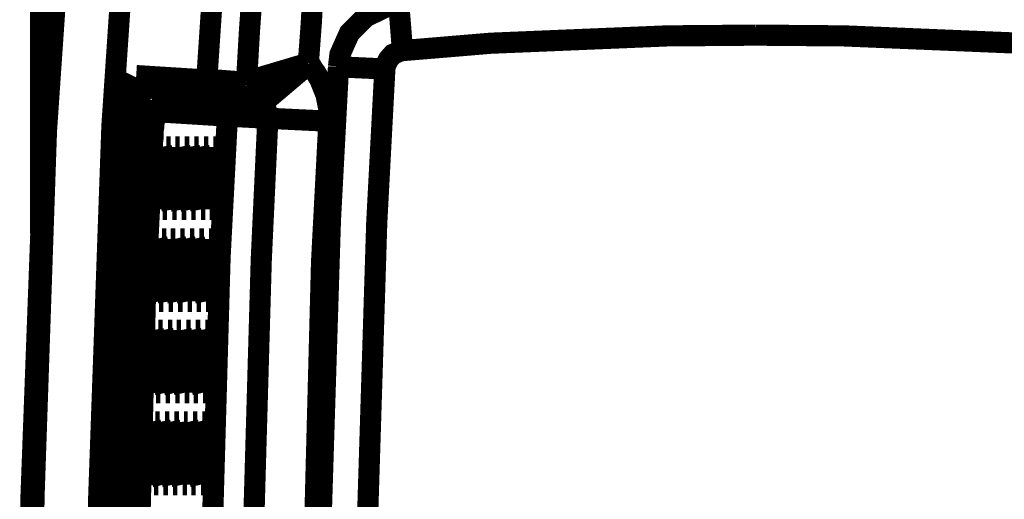
# Model space of a CAD drawing. Units: millimetres. Extents: x 0 to 432, y 0 to 280.
# Drawn here: x 238 to 261, y 143 to 154 of the extents above; entities that cross this region are included whole.
import ezdxf

# ---------------------------------------------------------------- set-up
doc = ezdxf.new("R2010")
doc.units = ezdxf.units.MM
doc.layers.add('P', color=7, linetype='Continuous')

msp = doc.modelspace()

# ---------------------------------------------------------------- linework, layer by layer
at = {"layer": 'P', "const_width": 0.508}
for points in [[(238.319, 167.693), (238.319, 149.313)], [(238.707, 156.457), (238.425, 151.994), (238.09, 143.034), (238.072, 138.553)], [(240.33, 156.351), (240.03, 151.906), (239.713, 142.998), (239.695, 138.553)], [(238.76, 156.175), (238.46, 151.783), (238.16, 142.963), (238.125, 138.553)], [(242.517, 156.192), (242.411, 154.605), (242.305, 153.017)], [(243.417, 155.416), (243.328, 154.182), (243.258, 152.964)], [(244.863, 155.31), (244.81, 154.358), (244.74, 153.405)], [(246.909, 154.817), (246.627, 154.764), (246.115, 154.517), (245.727, 154.129), (245.498, 153.617), (245.463, 153.317)], [(246.909, 154.817), (246.997, 153.705)], [(255.464, 154.076), (253.347, 154.058), (249.114, 153.882), (246.997, 153.705)], [(263.913, 153.705), (261.814, 153.882), (257.581, 154.058), (255.464, 154.076)], [(246.997, 153.705), (246.927, 153.688), (246.768, 153.617), (246.662, 153.494), (246.592, 153.353), (246.574, 153.264)], [(243.258, 152.964), (243.699, 153.088), (244.052, 153.194), (244.404, 153.3), (244.74, 153.405)], [(243.258, 152.964), (244.74, 153.405)], [(244.74, 153.405), (243.293, 152.859)], [(244.757, 153.388), (243.611, 152.418)], [(244.74, 153.405), (244.493, 153.317), (243.981, 153.123)], [(245.233, 152.012), (245.233, 152.1), (245.233, 152.188), (245.233, 152.294), (245.216, 152.382), (245.198, 152.471), (245.181, 152.559), (245.163, 152.647), (245.128, 152.735), (245.092, 152.823), (245.057, 152.912), (245.022, 153), (244.969, 153.088), (244.916, 153.176), (244.863, 153.247), (244.81, 153.335), (244.757, 153.388)], [(245.463, 153.317), (245.269, 149.631), (245.039, 142.24), (245.022, 138.553)], [(245.463, 153.317), (246.574, 153.264)], [(246.574, 153.264), (246.38, 149.578), (246.151, 142.222), (246.133, 138.553)], [(240.418, 151.359), (240.418, 151.5), (240.436, 151.659), (240.453, 151.836), (240.453, 152.012), (240.471, 152.153), (240.489, 152.312), (240.489, 152.453), (240.506, 152.576), (240.524, 152.7), (240.542, 152.788), (240.559, 152.912), (240.559, 153), (240.594, 153.07)], [(240.63, 153), (240.594, 152.912), (240.594, 152.841), (240.577, 152.753), (240.559, 152.629), (240.542, 152.506), (240.542, 152.418), (240.524, 152.259), (240.506, 152.1), (240.506, 151.959), (240.489, 151.818), (240.489, 151.677), (240.471, 151.518), (240.471, 151.359)], [(242.305, 153), (240.612, 153.106)], [(240.63, 153), (240.612, 153.07)], [(240.63, 153), (240.983, 152.559)], [(242.341, 152.894), (240.63, 153)], [(240.63, 153), (240.7, 152.912), (240.771, 152.823), (240.841, 152.735), (240.912, 152.647), (240.983, 152.559)], [(243.223, 152.947), (242.305, 153.017)], [(242.305, 153.017), (242.323, 152.929)], [(243.981, 153.123), (243.717, 153.017), (243.293, 152.859)], [(242.341, 152.894), (242.305, 152.964)], [(242.341, 152.894), (242.693, 152.471)], [(242.341, 152.894), (243.24, 152.859)], [(243.223, 152.947), (243.223, 152.876)], [(243.24, 152.859), (243.611, 152.418)], [(243.258, 152.964), (243.276, 152.894)], [(240.859, 151.324), (240.859, 151.5), (240.877, 151.624), (240.877, 151.747), (240.894, 151.871), (240.894, 152.012), (240.912, 152.1), (240.912, 152.188), (240.93, 152.329), (240.947, 152.435), (240.965, 152.523)], [(240.983, 152.559), (242.693, 152.471)], [(241.088, 152.241), (241.088, 152.312), (241.071, 152.382), (241.053, 152.453), (241.018, 152.506)], [(243.611, 152.418), (242.693, 152.471)], [(242.799, 152.135), (242.782, 152.206), (242.782, 152.277), (242.746, 152.347), (242.711, 152.418)], [(243.611, 152.418), (243.664, 152.365), (243.717, 152.312), (243.752, 152.224), (243.769, 152.153), (243.769, 152.083)], [(241.088, 152.241), (241.071, 152.153), (241.053, 152.03), (241.035, 151.959), (241.035, 151.888), (241.018, 151.8), (241.018, 151.73), (241.018, 151.624), (241, 151.5), (241, 151.412), (241, 151.306)], [(242.799, 152.135), (241.088, 152.241)], [(242.799, 152.135), (242.623, 148.749), (242.429, 141.94), (242.411, 138.553)], [(243.769, 152.083), (242.799, 152.135)], [(243.769, 152.083), (243.611, 148.696), (243.417, 141.94), (243.399, 138.553)], [(243.769, 152.083), (245.233, 152.012)], [(245.233, 152.012), (245.057, 148.643), (244.881, 141.905), (244.863, 138.553)], [(240.418, 151.359), (240.259, 148.149), (240.101, 141.746), (240.083, 138.553)], [(240.453, 151.359), (240.312, 148.149), (240.136, 141.746), (240.136, 138.553)], [(240.471, 151.359), (240.542, 151.342), (240.612, 151.342), (240.7, 151.342), (240.771, 151.342), (240.859, 151.324)], [(241.018, 150.654), (241.035, 150.777), (241.035, 150.865), (241.035, 150.936), (241.053, 151.059), (241.071, 151.183), (241.071, 151.271), (241.088, 151.342)], [(241.212, 151.395), (241.106, 151.395)], [(241.212, 151.395), (241.229, 151.306), (241.229, 151.236), (241.229, 151.112), (241.229, 150.971), (241.212, 150.865), (241.212, 150.795), (241.212, 150.724), (241.212, 150.654)], [(241.247, 150.654), (241.265, 150.777), (241.265, 150.865), (241.265, 150.936), (241.282, 151.059), (241.282, 151.183), (241.3, 151.271), (241.318, 151.342)], [(241.441, 151.395), (241.335, 151.395)], [(241.441, 151.395), (241.441, 151.306), (241.441, 151.236), (241.441, 151.112), (241.441, 150.971), (241.441, 150.865), (241.441, 150.795), (241.441, 150.724), (241.441, 150.654)], [(241.476, 150.654), (241.476, 150.777), (241.494, 150.865), (241.494, 150.936), (241.512, 151.059), (241.512, 151.183), (241.529, 151.271), (241.529, 151.342)], [(241.653, 151.395), (241.547, 151.395)], [(241.653, 151.395), (241.67, 151.306), (241.67, 151.236), (241.67, 151.112), (241.67, 150.971), (241.67, 150.865), (241.67, 150.795), (241.67, 150.724), (241.653, 150.654)], [(241.706, 150.654), (241.706, 150.777), (241.706, 150.865), (241.723, 150.936), (241.723, 151.059), (241.741, 151.183), (241.759, 151.271), (241.759, 151.342)], [(241.882, 151.395), (241.776, 151.395)], [(241.882, 151.395), (241.9, 151.306), (241.9, 151.236), (241.9, 151.112), (241.9, 150.971), (241.9, 150.865), (241.9, 150.795), (241.882, 150.724), (241.882, 150.654)], [(241.935, 150.654), (241.935, 150.777), (241.935, 150.865), (241.953, 150.936), (241.953, 151.059), (241.97, 151.183), (241.97, 151.271), (241.988, 151.342)], [(242.111, 151.395), (242.006, 151.395)], [(242.111, 151.395), (242.129, 151.306), (242.129, 151.236), (242.129, 151.112), (242.129, 150.971), (242.129, 150.865), (242.111, 150.795), (242.111, 150.724), (242.111, 150.654)], [(242.147, 150.654), (242.164, 150.777), (242.164, 150.865), (242.164, 150.936), (242.182, 151.059), (242.2, 151.183), (242.2, 151.271), (242.217, 151.342)], [(242.341, 151.395), (242.235, 151.395)], [(242.341, 151.395), (242.341, 151.306), (242.358, 151.236), (242.358, 151.112), (242.341, 150.971), (242.341, 150.865), (242.341, 150.795), (242.341, 150.724), (242.341, 150.654)], [(242.376, 150.654), (242.394, 150.777), (242.394, 150.865), (242.394, 150.936), (242.411, 151.059), (242.411, 151.183), (242.429, 151.271), (242.447, 151.342)], [(242.552, 151.395), (242.464, 151.395)], [(242.552, 151.395), (242.57, 151.306), (242.57, 151.236), (242.57, 151.112), (242.57, 150.971), (242.57, 150.865), (242.57, 150.795), (242.57, 150.724), (242.57, 150.654)], [(240.859, 151.324), (240.7, 148.131), (240.542, 141.746), (240.524, 138.553)], [(241, 151.306), (240.841, 148.131), (240.683, 141.746), (240.665, 138.553)], [(240.859, 151.324), (240.93, 151.324)], [(241.212, 150.654), (241.018, 150.654)], [(241.035, 149.895), (241.018, 149.983), (241.018, 150.054), (241.018, 150.178), (241.018, 150.301), (241.018, 150.424), (241.018, 150.495), (241.018, 150.566), (241.018, 150.654)], [(241.212, 150.654), (241.194, 150.513), (241.194, 150.442), (241.194, 150.354), (241.177, 150.23), (241.177, 150.125), (241.159, 150.019), (241.141, 149.948)], [(241.247, 149.895), (241.247, 149.983), (241.229, 150.054), (241.229, 150.178), (241.247, 150.301), (241.247, 150.424), (241.247, 150.495), (241.247, 150.566), (241.247, 150.654)], [(241.441, 150.654), (241.247, 150.654)], [(241.441, 150.654), (241.423, 150.513), (241.423, 150.442), (241.423, 150.354), (241.406, 150.23), (241.406, 150.125), (241.388, 150.019), (241.371, 149.948)], [(241.476, 149.895), (241.459, 149.983), (241.459, 150.054), (241.459, 150.178), (241.459, 150.301), (241.459, 150.424), (241.476, 150.495), (241.476, 150.566), (241.476, 150.654)], [(241.653, 150.654), (241.476, 150.654)], [(241.653, 150.654), (241.653, 150.513), (241.653, 150.442), (241.635, 150.354), (241.635, 150.23), (241.618, 150.125), (241.618, 150.019), (241.6, 149.948)], [(241.706, 149.895), (241.688, 149.983), (241.688, 150.054), (241.688, 150.178), (241.688, 150.301), (241.688, 150.424), (241.688, 150.495), (241.706, 150.566), (241.706, 150.654)], [(241.882, 150.654), (241.706, 150.654)], [(241.882, 150.654), (241.882, 150.513), (241.882, 150.442), (241.864, 150.354), (241.864, 150.23), (241.847, 150.125), (241.847, 150.019), (241.829, 149.948)], [(241.935, 149.895), (241.917, 149.983), (241.917, 150.054), (241.917, 150.178), (241.917, 150.301), (241.917, 150.424), (241.917, 150.495), (241.917, 150.566), (241.935, 150.654)], [(242.111, 150.654), (241.935, 150.654)], [(242.111, 150.654), (242.111, 150.513), (242.094, 150.442), (242.094, 150.354), (242.094, 150.23), (242.076, 150.125), (242.058, 150.019), (242.058, 149.948)], [(242.341, 150.654), (242.147, 150.654)], [(242.164, 149.895), (242.147, 149.983), (242.147, 150.054), (242.147, 150.178), (242.147, 150.301), (242.147, 150.424), (242.147, 150.495), (242.147, 150.566), (242.147, 150.654)], [(242.341, 150.654), (242.323, 150.513), (242.323, 150.442), (242.323, 150.354), (242.305, 150.23), (242.305, 150.125), (242.288, 150.019), (242.27, 149.948)], [(242.376, 149.895), (242.376, 149.983), (242.358, 150.054), (242.358, 150.178), (242.358, 150.301), (242.376, 150.424), (242.376, 150.495), (242.376, 150.566), (242.376, 150.654)], [(242.57, 150.654), (242.376, 150.654)], [(242.57, 150.654), (242.552, 150.513), (242.552, 150.442), (242.552, 150.354), (242.535, 150.23), (242.517, 150.125), (242.517, 150.019), (242.499, 149.948)], [(241.035, 149.895), (241.141, 149.895)], [(241.247, 149.895), (241.353, 149.895)], [(241.476, 149.895), (241.582, 149.895)], [(241.706, 149.895), (241.812, 149.895)], [(241.935, 149.895), (242.041, 149.895)], [(242.164, 149.895), (242.27, 149.895)], [(242.376, 149.895), (242.482, 149.895)], [(240.93, 148.449), (240.93, 148.59), (240.93, 148.661), (240.947, 148.731), (240.947, 148.855), (240.965, 148.978), (240.965, 149.066), (240.983, 149.154)], [(241.106, 149.19), (241, 149.19)], [(241.106, 149.19), (241.124, 149.119), (241.124, 149.049), (241.124, 148.978), (241.124, 148.872), (241.124, 148.802), (241.124, 148.661), (241.106, 148.519), (241.106, 148.449)], [(241.159, 148.449), (241.159, 148.59), (241.159, 148.661), (241.177, 148.731), (241.177, 148.855), (241.194, 148.978), (241.194, 149.066), (241.212, 149.154)], [(241.335, 149.19), (241.229, 149.19)], [(241.335, 149.19), (241.335, 149.119), (241.353, 149.049), (241.353, 148.978), (241.353, 148.872), (241.353, 148.802), (241.335, 148.661), (241.335, 148.519), (241.335, 148.449)], [(241.371, 148.449), (241.388, 148.59), (241.388, 148.661), (241.388, 148.731), (241.406, 148.855), (241.406, 148.978), (241.423, 149.066), (241.441, 149.154)], [(241.547, 149.19), (241.441, 149.19)], [(241.547, 149.19), (241.565, 149.119), (241.565, 149.049), (241.565, 148.978), (241.565, 148.872), (241.565, 148.802), (241.565, 148.661), (241.565, 148.519), (241.565, 148.449)], [(241.6, 148.449), (241.618, 148.59), (241.618, 148.661), (241.618, 148.731), (241.635, 148.855), (241.635, 148.978), (241.653, 149.066), (241.653, 149.154)], [(241.776, 149.19), (241.67, 149.19)], [(241.776, 149.19), (241.794, 149.119), (241.794, 149.049), (241.794, 148.978), (241.794, 148.872), (241.794, 148.802), (241.794, 148.661), (241.794, 148.519), (241.794, 148.449)], [(241.829, 148.449), (241.829, 148.59), (241.847, 148.661), (241.847, 148.731), (241.847, 148.855), (241.864, 148.978), (241.864, 149.066), (241.882, 149.154)], [(242.006, 149.19), (241.9, 149.19)], [(242.006, 149.19), (242.023, 149.119), (242.023, 149.049), (242.023, 148.978), (242.023, 148.872), (242.023, 148.802), (242.023, 148.661), (242.023, 148.519), (242.006, 148.449)], [(242.058, 148.449), (242.058, 148.59), (242.058, 148.661), (242.076, 148.731), (242.076, 148.855), (242.094, 148.978), (242.094, 149.066), (242.111, 149.154)], [(242.235, 149.19), (242.129, 149.19)], [(242.235, 149.19), (242.235, 149.119), (242.253, 149.049), (242.253, 148.978), (242.253, 148.872), (242.253, 148.802), (242.253, 148.661), (242.235, 148.519), (242.235, 148.449)], [(242.288, 148.449), (242.288, 148.59), (242.288, 148.661), (242.288, 148.731), (242.305, 148.855), (242.305, 148.978), (242.323, 149.066), (242.341, 149.154)], [(242.464, 149.19), (242.358, 149.19)], [(242.464, 149.19), (242.464, 149.119), (242.482, 149.049), (242.482, 148.978), (242.482, 148.872), (242.482, 148.802), (242.464, 148.661), (242.464, 148.519), (242.464, 148.449)], [(240.912, 147.92), (240.912, 148.026), (240.912, 148.131), (240.93, 148.237), (240.93, 148.343), (240.93, 148.449)], [(241.106, 148.449), (240.93, 148.449)], [(241.106, 148.449), (241.106, 148.308), (241.106, 148.237), (241.088, 148.167), (241.088, 148.043), (241.071, 147.92), (241.071, 147.832), (241.053, 147.743)], [(241.141, 147.92), (241.141, 148.026), (241.141, 148.131), (241.141, 148.237), (241.141, 148.343), (241.159, 148.449)], [(241.335, 148.449), (241.159, 148.449)], [(241.335, 148.449), (241.335, 148.308), (241.335, 148.237), (241.318, 148.167), (241.318, 148.043), (241.3, 147.92), (241.3, 147.832), (241.282, 147.743)], [(241.565, 148.449), (241.371, 148.449)], [(241.371, 147.92), (241.371, 148.026), (241.371, 148.131), (241.371, 148.237), (241.371, 148.343), (241.371, 148.449)], [(241.565, 148.449), (241.565, 148.308), (241.547, 148.237), (241.547, 148.167), (241.547, 148.043), (241.529, 147.92), (241.529, 147.832), (241.512, 147.743)], [(241.794, 148.449), (241.6, 148.449)], [(241.6, 147.92), (241.6, 148.026), (241.6, 148.131), (241.6, 148.237), (241.6, 148.343), (241.6, 148.449)], [(241.794, 148.449), (241.776, 148.308), (241.776, 148.237), (241.776, 148.167), (241.759, 148.043), (241.759, 147.92), (241.741, 147.832), (241.741, 147.743)], [(241.829, 147.92), (241.812, 148.026), (241.829, 148.131), (241.829, 148.237), (241.829, 148.343), (241.829, 148.449)], [(242.006, 148.449), (241.829, 148.449)], [(242.006, 148.449), (242.006, 148.308), (242.006, 148.237), (242.006, 148.167), (241.988, 148.043), (241.988, 147.92), (241.97, 147.832), (241.953, 147.743)], [(242.041, 147.92), (242.041, 148.026), (242.041, 148.131), (242.041, 148.237), (242.058, 148.343), (242.058, 148.449)], [(242.235, 148.449), (242.058, 148.449)], [(242.235, 148.449), (242.235, 148.308), (242.235, 148.237), (242.217, 148.167), (242.217, 148.043), (242.2, 147.92), (242.2, 147.832), (242.182, 147.743)], [(242.27, 147.92), (242.27, 148.026), (242.27, 148.131), (242.27, 148.237), (242.27, 148.343), (242.288, 148.449)], [(242.464, 148.449), (242.288, 148.449)], [(242.464, 148.449), (242.464, 148.308), (242.447, 148.237), (242.447, 148.167), (242.447, 148.043), (242.429, 147.92), (242.429, 147.832), (242.411, 147.743)], [(240.93, 147.69), (240.93, 147.779), (240.912, 147.849)], [(241.159, 147.69), (241.141, 147.779), (241.141, 147.849)], [(241.388, 147.69), (241.371, 147.779), (241.371, 147.849)], [(241.618, 147.69), (241.6, 147.779), (241.6, 147.849)], [(241.847, 147.69), (241.829, 147.779), (241.829, 147.849)], [(242.058, 147.69), (242.058, 147.779), (242.041, 147.849)], [(242.288, 147.69), (242.27, 147.779), (242.27, 147.849)], [(240.93, 147.69), (241.035, 147.69)], [(241.159, 147.69), (241.265, 147.69)], [(241.388, 147.69), (241.494, 147.69)], [(241.618, 147.69), (241.723, 147.69)], [(241.847, 147.69), (241.953, 147.69)], [(242.058, 147.69), (242.164, 147.69)], [(242.288, 147.69), (242.394, 147.69)], [(240.841, 146.244), (240.859, 146.385), (240.859, 146.456), (240.859, 146.526), (240.877, 146.667), (240.877, 146.773), (240.894, 146.879), (240.894, 146.95)], [(241.018, 147.003), (240.912, 147.003)], [(241.018, 147.003), (241.035, 146.914), (241.035, 146.826), (241.035, 146.72), (241.035, 146.579), (241.035, 146.473), (241.035, 146.403), (241.035, 146.315), (241.035, 146.244)], [(241.071, 146.244), (241.088, 146.385), (241.088, 146.456), (241.088, 146.526), (241.088, 146.667), (241.106, 146.773), (241.106, 146.879), (241.124, 146.95)], [(241.247, 147.003), (241.141, 147.003)], [(241.247, 147.003), (241.265, 146.914), (241.265, 146.826), (241.265, 146.72), (241.265, 146.579), (241.265, 146.473), (241.265, 146.403), (241.265, 146.315), (241.265, 146.244)], [(241.3, 146.244), (241.3, 146.385), (241.318, 146.456), (241.318, 146.526), (241.318, 146.667), (241.335, 146.773), (241.335, 146.879), (241.353, 146.95)], [(241.476, 147.003), (241.371, 147.003)], [(241.476, 147.003), (241.476, 146.914), (241.494, 146.826), (241.494, 146.72), (241.494, 146.579), (241.494, 146.473), (241.494, 146.403), (241.494, 146.315), (241.476, 146.244)], [(241.529, 146.244), (241.529, 146.385), (241.529, 146.456), (241.547, 146.526), (241.547, 146.667), (241.547, 146.773), (241.565, 146.879), (241.582, 146.95)], [(241.688, 147.003), (241.582, 147.003)], [(241.688, 147.003), (241.706, 146.914), (241.706, 146.826), (241.723, 146.72), (241.723, 146.579), (241.723, 146.473), (241.706, 146.403), (241.706, 146.315), (241.706, 146.244)], [(241.759, 146.244), (241.759, 146.385), (241.759, 146.456), (241.759, 146.526), (241.776, 146.667), (241.776, 146.773), (241.794, 146.879), (241.794, 146.95)], [(241.917, 147.003), (241.812, 147.003)], [(241.917, 147.003), (241.935, 146.914), (241.935, 146.826), (241.935, 146.72), (241.935, 146.579), (241.935, 146.473), (241.935, 146.403), (241.935, 146.315), (241.935, 146.244)], [(241.97, 146.244), (241.988, 146.385), (241.988, 146.456), (241.988, 146.526), (242.006, 146.667), (242.006, 146.773), (242.023, 146.879), (242.023, 146.95)], [(242.147, 147.003), (242.041, 147.003)], [(242.147, 147.003), (242.164, 146.914), (242.164, 146.826), (242.164, 146.72), (242.164, 146.579), (242.164, 146.473), (242.164, 146.403), (242.164, 146.315), (242.164, 146.244)], [(242.2, 146.244), (242.2, 146.385), (242.217, 146.456), (242.217, 146.526), (242.217, 146.667), (242.235, 146.773), (242.235, 146.879), (242.253, 146.95)], [(242.376, 147.003), (242.27, 147.003)], [(242.376, 147.003), (242.394, 146.914), (242.394, 146.826), (242.394, 146.72), (242.394, 146.579), (242.394, 146.473), (242.394, 146.403), (242.394, 146.315), (242.394, 146.244)], [(241.035, 146.244), (240.841, 146.244)], [(240.841, 145.715), (240.841, 145.838), (240.841, 145.927), (240.841, 146.032), (240.841, 146.138), (240.841, 146.244)], [(241.035, 146.244), (241.035, 146.103), (241.018, 146.032), (241.018, 145.962), (241.018, 145.838), (241, 145.715), (241, 145.627), (240.983, 145.538)], [(241.265, 146.244), (241.071, 146.244)], [(241.071, 145.715), (241.071, 145.838), (241.071, 145.927), (241.071, 146.032), (241.071, 146.138), (241.071, 146.244)], [(241.265, 146.244), (241.247, 146.103), (241.247, 146.032), (241.247, 145.962), (241.247, 145.838), (241.229, 145.715), (241.229, 145.627), (241.212, 145.538)], [(241.476, 146.244), (241.3, 146.244)], [(241.3, 145.715), (241.3, 145.838), (241.3, 145.927), (241.3, 146.032), (241.3, 146.138), (241.3, 146.244)], [(241.476, 146.244), (241.476, 146.103), (241.476, 146.032), (241.476, 145.962), (241.459, 145.838), (241.459, 145.715), (241.441, 145.627), (241.441, 145.538)], [(241.529, 145.715), (241.512, 145.838), (241.512, 145.927), (241.529, 146.032), (241.529, 146.138), (241.529, 146.244)], [(241.706, 146.244), (241.529, 146.244)], [(241.706, 146.244), (241.706, 146.103), (241.706, 146.032), (241.706, 145.962), (241.688, 145.838), (241.688, 145.715), (241.67, 145.627), (241.67, 145.538)], [(241.741, 145.715), (241.741, 145.838), (241.741, 145.927), (241.741, 146.032), (241.741, 146.138), (241.759, 146.244)], [(241.935, 146.244), (241.759, 146.244)], [(241.935, 146.244), (241.935, 146.103), (241.935, 146.032), (241.917, 145.962), (241.917, 145.838), (241.9, 145.715), (241.9, 145.627), (241.882, 145.538)], [(242.164, 146.244), (241.97, 146.244)], [(241.97, 145.715), (241.97, 145.838), (241.97, 145.927), (241.97, 146.032), (241.97, 146.138), (241.97, 146.244)], [(242.164, 146.244), (242.164, 146.103), (242.147, 146.032), (242.147, 145.962), (242.147, 145.838), (242.129, 145.715), (242.129, 145.627), (242.111, 145.538)], [(242.394, 146.244), (242.2, 146.244)], [(242.2, 145.715), (242.2, 145.838), (242.2, 145.927), (242.2, 146.032), (242.2, 146.138), (242.2, 146.244)], [(242.394, 146.244), (242.376, 146.103), (242.376, 146.032), (242.376, 145.962), (242.376, 145.838), (242.358, 145.715), (242.358, 145.627), (242.341, 145.538)], [(240.859, 145.503), (240.859, 145.574), (240.841, 145.644)], [(240.859, 145.503), (240.965, 145.503)], [(241.088, 145.503), (241.071, 145.574), (241.071, 145.644)], [(241.088, 145.503), (241.194, 145.503)], [(241.318, 145.503), (241.3, 145.574), (241.3, 145.644)], [(241.318, 145.503), (241.423, 145.503)], [(241.547, 145.503), (241.529, 145.574), (241.529, 145.644)], [(241.547, 145.503), (241.653, 145.503)], [(241.776, 145.503), (241.759, 145.574), (241.741, 145.644)], [(241.776, 145.503), (241.882, 145.503)], [(241.988, 145.503), (241.988, 145.574), (241.97, 145.644)], [(241.988, 145.503), (242.094, 145.503)], [(242.217, 145.503), (242.2, 145.574), (242.2, 145.644)], [(242.217, 145.503), (242.323, 145.503)], [(240.788, 144.039), (240.788, 144.18), (240.806, 144.251), (240.806, 144.339), (240.806, 144.463), (240.824, 144.568), (240.824, 144.674), (240.841, 144.762)], [(240.947, 144.798), (240.841, 144.798)], [(240.947, 144.798), (240.965, 144.727), (240.965, 144.657), (240.983, 144.568), (240.983, 144.48), (240.983, 144.41), (240.983, 144.268), (240.983, 144.127), (240.983, 144.039)], [(241.018, 144.039), (241.018, 144.18), (241.018, 144.251), (241.018, 144.339), (241.035, 144.463), (241.035, 144.568), (241.053, 144.674), (241.053, 144.762)], [(241.177, 144.798), (241.071, 144.798)], [(241.177, 144.798), (241.194, 144.727), (241.194, 144.657), (241.194, 144.568), (241.194, 144.48), (241.212, 144.41), (241.212, 144.268), (241.194, 144.127), (241.194, 144.039)], [(241.247, 144.039), (241.247, 144.18), (241.247, 144.251), (241.247, 144.339), (241.265, 144.463), (241.265, 144.568), (241.282, 144.674), (241.282, 144.762)], [(241.406, 144.798), (241.3, 144.798)], [(241.406, 144.798), (241.423, 144.727), (241.423, 144.657), (241.423, 144.568), (241.423, 144.48), (241.423, 144.41), (241.423, 144.268), (241.423, 144.127), (241.423, 144.039)], [(241.476, 144.039), (241.476, 144.18), (241.476, 144.251), (241.476, 144.339), (241.476, 144.463), (241.494, 144.568), (241.494, 144.674), (241.512, 144.762)], [(241.635, 144.798), (241.529, 144.798)], [(241.635, 144.798), (241.635, 144.727), (241.653, 144.657), (241.653, 144.568), (241.653, 144.48), (241.653, 144.41), (241.653, 144.268), (241.653, 144.127), (241.653, 144.039)], [(241.688, 144.039), (241.706, 144.18), (241.706, 144.251), (241.706, 144.339), (241.706, 144.463), (241.723, 144.568), (241.723, 144.674), (241.741, 144.762)], [(241.847, 144.798), (241.759, 144.798)], [(241.847, 144.798), (241.864, 144.727), (241.882, 144.657), (241.882, 144.568), (241.882, 144.48), (241.882, 144.41), (241.882, 144.268), (241.882, 144.127), (241.882, 144.039)], [(241.917, 144.039), (241.917, 144.18), (241.917, 144.251), (241.935, 144.339), (241.935, 144.463), (241.935, 144.568), (241.953, 144.674), (241.97, 144.762)], [(242.076, 144.798), (241.97, 144.798)], [(242.076, 144.798), (242.094, 144.727), (242.094, 144.657), (242.111, 144.568), (242.111, 144.48), (242.111, 144.41), (242.111, 144.268), (242.111, 144.127), (242.094, 144.039)], [(242.147, 144.039), (242.147, 144.18), (242.147, 144.251), (242.147, 144.339), (242.164, 144.463), (242.164, 144.568), (242.182, 144.674), (242.182, 144.762)], [(242.305, 144.798), (242.2, 144.798)], [(242.305, 144.798), (242.323, 144.727), (242.323, 144.657), (242.323, 144.568), (242.323, 144.48), (242.323, 144.41), (242.323, 144.268), (242.323, 144.127), (242.323, 144.039)], [(240.983, 144.039), (240.788, 144.039)], [(240.788, 143.51), (240.788, 143.633), (240.788, 143.722), (240.788, 143.828), (240.788, 143.933), (240.788, 144.039)], [(240.983, 144.039), (240.965, 143.916), (240.965, 143.828), (240.965, 143.757), (240.965, 143.633), (240.947, 143.51), (240.947, 143.422), (240.93, 143.334)], [(241.194, 144.039), (241.018, 144.039)], [(241.018, 143.51), (241.018, 143.633), (241.018, 143.722), (241.018, 143.828), (241.018, 143.933), (241.018, 144.039)], [(241.194, 144.039), (241.194, 143.916), (241.194, 143.828), (241.194, 143.757), (241.177, 143.633), (241.177, 143.51), (241.177, 143.422), (241.159, 143.334)], [(241.423, 144.039), (241.247, 144.039)], [(241.247, 143.51), (241.247, 143.633), (241.247, 143.722), (241.247, 143.828), (241.247, 143.933), (241.247, 144.039)], [(241.423, 144.039), (241.423, 143.916), (241.423, 143.828), (241.423, 143.757), (241.406, 143.633), (241.406, 143.51), (241.388, 143.422), (241.388, 143.334)], [(241.476, 143.51), (241.459, 143.633), (241.459, 143.722), (241.459, 143.828), (241.459, 143.933), (241.476, 144.039)], [(241.653, 144.039), (241.476, 144.039)], [(241.653, 144.039), (241.653, 143.916), (241.653, 143.828), (241.635, 143.757), (241.635, 143.633), (241.635, 143.51), (241.618, 143.422), (241.618, 143.334)], [(241.882, 144.039), (241.688, 144.039)], [(241.688, 143.51), (241.688, 143.633), (241.688, 143.722), (241.688, 143.828), (241.688, 143.933), (241.688, 144.039)], [(241.882, 144.039), (241.864, 143.916), (241.864, 143.828), (241.864, 143.757), (241.864, 143.633), (241.847, 143.51), (241.847, 143.422), (241.829, 143.334)], [(242.094, 144.039), (241.917, 144.039)], [(241.917, 143.51), (241.917, 143.633), (241.917, 143.722), (241.917, 143.828), (241.917, 143.933), (241.917, 144.039)], [(242.094, 144.039), (242.094, 143.916), (242.094, 143.828), (242.094, 143.757), (242.094, 143.633), (242.076, 143.51), (242.076, 143.422), (242.058, 143.334)], [(242.323, 144.039), (242.147, 144.039)], [(242.147, 143.51), (242.147, 143.633), (242.147, 143.722), (242.147, 143.828), (242.147, 143.933), (242.147, 144.039)], [(242.323, 144.039), (242.323, 143.916), (242.323, 143.828), (242.323, 143.757), (242.305, 143.633), (242.305, 143.51), (242.305, 143.422), (242.288, 143.334)], [(240.824, 143.298), (240.806, 143.369), (240.788, 143.457)], [(241.035, 143.298), (241.018, 143.369), (241.018, 143.457)], [(241.265, 143.298), (241.247, 143.369), (241.247, 143.457)], [(241.494, 143.298), (241.476, 143.369), (241.476, 143.457)], [(241.723, 143.298), (241.706, 143.369), (241.688, 143.457)], [(241.935, 143.298), (241.935, 143.369), (241.917, 143.457)], [(242.164, 143.298), (242.147, 143.369), (242.147, 143.457)], [(240.824, 143.298), (240.912, 143.298)], [(241.035, 143.298), (241.141, 143.298)], [(241.265, 143.298), (241.371, 143.298)], [(241.494, 143.298), (241.6, 143.298)], [(241.723, 143.298), (241.829, 143.298)], [(241.935, 143.298), (242.041, 143.298)], [(242.164, 143.298), (242.27, 143.298)]]:
    msp.add_lwpolyline(points, dxfattribs=at)

doc.saveas('drawing.dxf')
